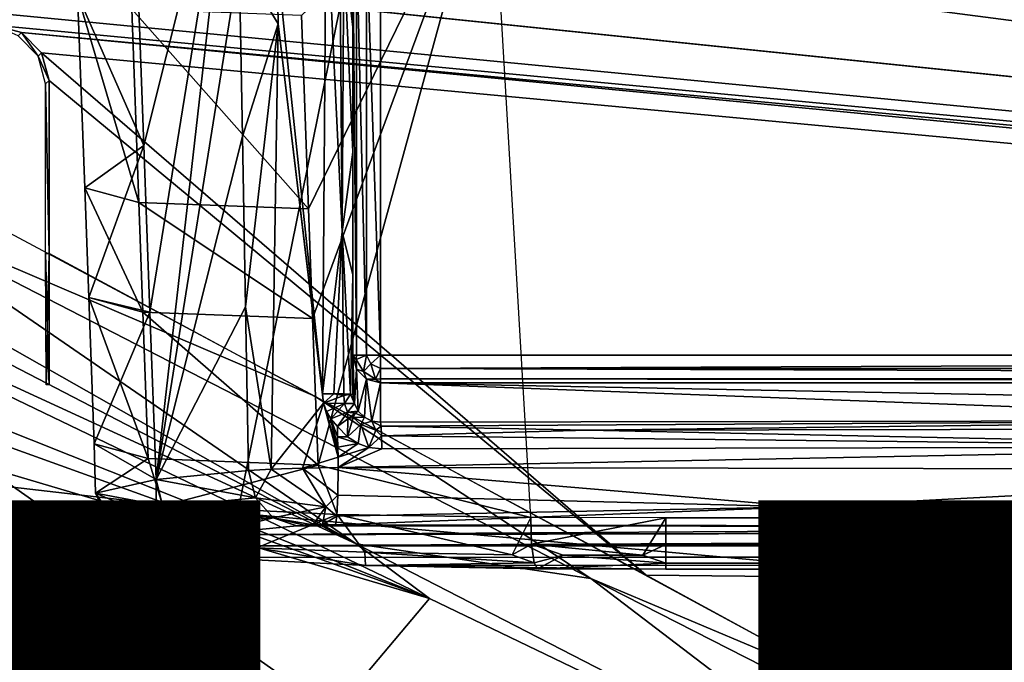
# Model space of a CAD drawing. Units: inches. Extents: x -12.8 to 13.9, y -13.8 to 13.8.
# Drawn here: x -3.7 to -3, y 3.4 to 3.8 of the extents above; entities that cross this region are included whole.
import ezdxf

# ---------------------------------------------------------------- set-up
doc = ezdxf.new("R2010")
doc.units = ezdxf.units.IN
doc.header["$MEASUREMENT"] = 0
for name, color, linetype in [('SEAT-BASE', 5, 'Continuous'), ('SEAT-FABRIC', 5, 'Continuous'), ('SEAT-FINISH', 7, 'Continuous'), ('SEAT-FRAME', 5, 'Continuous'), ('SEAT-PROD_NO', 7, 'Continuous')]:
    doc.layers.add(name, color=color, linetype=linetype)
doc.styles.get("Standard").update_dxf_attribs({"font": 'arial.ttf'})

msp = doc.modelspace()

# ---------------------------------------------------------------- linework, layer by layer
at = {"layer": 'SEAT-BASE'}
for points in [[(-1.25679, 1.61002, 6.43419), (-1.22535, 1.62718, 6.36145), (-10.56813, 8.29403, 3.71143), (-10.59988, 8.27696, 3.78943)], [(-1.22535, 1.62718, 6.36145), (-1.26263, 1.75889, 4.6526), (-10.00345, 7.91369, 3.30064), (-10.56813, 8.29403, 3.71143)], [(-1.30384, 1.55443, 6.46982), (-1.25679, 1.61002, 6.43419), (-10.59988, 8.27696, 3.78943), (-10.6689, 8.21662, 3.81877)], [(-1.30384, 1.55443, 6.46982), (-10.6689, 8.21662, 3.81877), (-10.89006, 7.91222, 3.81877), (-1.59255, 1.15705, 6.49726)], [(-11.11122, 7.60782, 3.81877), (-1.88126, 0.75968, 6.46982), (-1.59255, 1.15705, 6.49726), (-10.89006, 7.91222, 3.81877)], [(-10.00345, 7.91369, 3.30064), (-1.26263, 1.75889, 4.6526), (-1.25677, 1.74277, 4.60165), (-9.99759, 7.89757, 3.24969)], [(-1.27613, 1.69873, 4.55523), (-9.974, 7.82978, 3.20692), (-9.99759, 7.89757, 3.24969), (-1.25677, 1.74277, 4.60165)], [(-1.27613, 1.69873, 4.55523), (-1.29594, 1.66743, 4.54054), (-9.89638, 7.72185, 3.21511), (-9.974, 7.82978, 3.20692)], [(-10.39917, 7.02982, 3.21513), (-9.89638, 7.72185, 3.21511), (-1.29594, 1.66743, 4.54054), (-1.98629, 0.71725, 4.54054)], [(-1.9196, 0.69772, 6.43415), (-1.88126, 0.75968, 6.46982), (-11.11122, 7.60782, 3.81877), (-11.1474, 7.52336, 3.78943)], [(-11.16076, 7.4948, 3.71143), (-1.9262, 0.66255, 6.36145), (-1.9196, 0.69772, 6.43415), (-11.1474, 7.52336, 3.78943)], [(-11.16076, 7.4948, 3.71143), (-10.6176, 7.06838, 3.30064), (-2.06298, 0.65731, 4.6526), (-1.9262, 0.66255, 6.36145)], [(-10.60046, 7.06779, 3.24969), (-2.04584, 0.65672, 4.60165), (-2.06298, 0.65731, 4.6526), (-10.6176, 7.06838, 3.30064)], [(-2.04584, 0.65672, 4.60165), (-10.60046, 7.06779, 3.24969), (-10.52609, 7.06421, 3.20794), (-2.00993, 0.68874, 4.55523)], [(-10.52609, 7.06421, 3.20794), (-10.39917, 7.02982, 3.21513), (-1.98629, 0.71725, 4.54054), (-2.00993, 0.68874, 4.55523)]]:
    msp.add_3dface(points, dxfattribs=at)
at = {"layer": 'SEAT-FABRIC'}
for points in [[(-4.24955, 4.06396, 18.19717), (-4.34595, 3.57825, 18.15328), (-3.58941, 3.4909, 18.5142), (-3.49345, 3.96482, 18.55715)], [(-3.49345, 3.96482, 18.55715), (-3.58941, 3.4909, 18.5142), (-2.86741, 3.42561, 18.74025), (-2.77694, 3.89012, 18.78098)], [(-3.67618, 3.03211, 18.47385), (-3.58941, 3.4909, 18.5142), (-4.34595, 3.57825, 18.15328), (-4.43239, 3.10407, 18.11181)], [(-3.67618, 3.03211, 18.47385), (-2.94924, 2.97906, 18.70231), (-2.86741, 3.42561, 18.74025), (-3.58941, 3.4909, 18.5142)]]:
    msp.add_3dface(points, dxfattribs=at)
at = {"layer": 'SEAT-FRAME'}
for points in [[(-3.66062, 3.87638, 14.1586), (-3.59023, 4.01528, 14.0297), (-3.6561, 3.75283, 14.15029)], [(-3.59023, 4.01528, 14.0297), (-3.65173, 3.63394, 14.1423), (-3.6561, 3.75283, 14.15029)], [(-3.59023, 4.01528, 14.0297), (-3.64736, 3.5148, 14.13431), (-3.65173, 3.63394, 14.1423)], [(-3.64736, 3.5148, 14.13431), (-3.59023, 4.01528, 14.0297), (-3.58802, 3.88504, 14.02569)], [(-3.53865, 3.70756, 14.61407), (-3.40869, 3.97378, 14.68584), (-3.54369, 3.84535, 14.62332)], [(-3.53578, 3.62949, 14.60884), (-3.40869, 3.97378, 14.68584), (-3.53865, 3.70756, 14.61407)], [(-3.53192, 3.52512, 14.60179), (-3.40869, 3.97378, 14.68584), (-3.53578, 3.62949, 14.60884)], [(-3.53192, 3.52512, 14.60179), (-3.38039, 3.48776, 14.6547), (-3.40869, 3.97378, 14.68584)], [(-3.52873, 3.57594, 13.98002), (-3.56117, 3.88319, 13.9986), (-3.52621, 3.92866, 13.99124)], [(-3.52873, 3.57594, 13.98002), (-3.52621, 3.92866, 13.99124), (-3.51468, 3.69118, 13.98785)], [(-3.51468, 3.69118, 13.98785), (-3.52621, 3.92866, 13.99124), (-3.51661, 3.92854, 13.99407)], [(-3.51468, 3.69118, 13.98785), (-3.51661, 3.92854, 13.99407), (-3.51358, 3.89205, 13.99521)], [(-3.50968, 3.92835, 14.00124), (-3.50712, 3.83709, 14.00805), (-3.51358, 3.89205, 13.99521)], [(-3.50968, 3.92835, 14.00124), (-3.50712, 3.92803, 14.01092), (-3.50712, 3.83709, 14.00805)], [(-3.50712, 3.92803, 14.01092), (-3.50712, 3.90063, 14.53431), (-3.50712, 3.83709, 14.00805)], [(-4.17755, 3.91933, 15.38076), (8.16646, 3.91933, 15.38076), (0.71729, 3.41535, 15.38076)], [(-4.17755, 3.91933, 15.38076), (0.71729, 3.41535, 15.38076), (-3.81602, 3.8524, 15.38076)], [(-3.50712, 3.74799, 14.00521), (-3.50712, 3.83709, 14.00805), (-3.50712, 3.90063, 14.53431)], [(-3.50712, 3.74799, 14.00521), (-3.50712, 3.90063, 14.53431), (-3.50712, 3.60331, 14.53431)], [(-3.50712, 3.90063, 14.53431), (-3.50448, 3.60331, 14.54415), (-3.50712, 3.60331, 14.53431)], [(-3.50712, 3.90063, 14.53431), (-3.50448, 3.90063, 14.54415), (-3.50448, 3.60331, 14.54415)], [(-3.50448, 3.90063, 14.54415), (-3.49728, 3.60331, 14.55136), (-3.50448, 3.60331, 14.54415)], [(-3.50448, 3.90063, 14.54415), (-3.49728, 3.90063, 14.55136), (-3.49728, 3.60331, 14.55136)], [(-3.48743, 3.60331, 14.55399), (-3.49728, 3.60331, 14.55136), (-3.49728, 3.90063, 14.55136)], [(-3.48743, 3.60331, 14.55399), (-3.49728, 3.90063, 14.55136), (-3.48743, 3.90063, 14.55399)], [(-3.48743, 3.60331, 14.55399), (-3.48743, 3.90063, 14.55399), (-1.20397, 3.60331, 14.55399)], [(-3.48743, 3.90063, 14.55399), (-1.20397, 3.90063, 14.55399), (-1.20397, 3.60331, 14.55399)], [(-3.51468, 3.69118, 13.98785), (-3.51358, 3.89205, 13.99521), (-3.50712, 3.74799, 14.00521)], [(-3.50712, 3.74799, 14.00521), (-3.51358, 3.89205, 13.99521), (-3.50712, 3.83709, 14.00805)], [(-4.11271, 3.8837, 15.38076), (-3.53417, 3.57417, 15.38076), (-3.85952, 3.71291, 15.38391)], [(-3.58802, 3.88504, 14.02569), (-3.58586, 3.75925, 14.02171), (-3.64736, 3.5148, 14.13431)], [(-3.58802, 3.88504, 14.02569), (-3.56043, 3.83953, 13.99722), (-3.58586, 3.75925, 14.02171)], [(-3.58802, 3.88504, 14.02569), (-3.56117, 3.88319, 13.9986), (-3.56043, 3.83953, 13.99722)], [(-3.56117, 3.88319, 13.9986), (-3.52873, 3.57594, 13.98002), (-3.56043, 3.83953, 13.99722)], [(-3.70326, 3.86039, 14.3121), (-3.66062, 3.87638, 14.1586), (-3.6561, 3.75283, 14.15029)], [(-3.6646, 3.84996, 14.48864), (-3.70326, 3.86039, 14.3121), (-3.65956, 3.7122, 14.47943)], [(-3.65956, 3.7122, 14.47943), (-3.70326, 3.86039, 14.3121), (-3.69822, 3.72264, 14.30285)], [(-3.70326, 3.86039, 14.3121), (-3.6561, 3.75283, 14.15029), (-3.69822, 3.72264, 14.30285)], [(-3.81602, 3.8524, 15.38076), (0.71729, 3.41535, 15.38076), (-3.76302, 3.83858, 15.38076)], [(-3.54369, 3.84535, 14.62332), (-3.6646, 3.84996, 14.48864), (-3.53865, 3.70756, 14.61407)], [(-3.53865, 3.70756, 14.61407), (-3.6646, 3.84996, 14.48864), (-3.65956, 3.7122, 14.47943)], [(-3.76302, 3.83858, 15.38076), (0.71729, 3.41535, 15.38076), (-3.74334, 3.83331, 15.38076)], [(-3.74574, 3.83091, 15.51856), (-3.76302, 3.83858, 15.38076), (-3.74334, 3.83331, 15.38076)], [(-3.56043, 3.83953, 13.99722), (-3.58369, 3.63795, 14.01773), (-3.58586, 3.75925, 14.02171)], [(-3.56043, 3.83953, 13.99722), (-3.56527, 3.52213, 13.99395), (-3.58369, 3.63795, 14.01773)], [(-3.56527, 3.52213, 13.99395), (-3.56043, 3.83953, 13.99722), (-3.52795, 3.56909, 13.9797)], [(-3.52795, 3.56909, 13.9797), (-3.56043, 3.83953, 13.99722), (-3.52873, 3.57594, 13.98002)], [(-3.74334, 3.83331, 15.38076), (-3.73133, 3.8165, 15.51856), (-3.74574, 3.83091, 15.51856)], [(-3.74334, 3.83331, 15.38076), (0.71729, 3.41535, 15.38076), (0.68284, 3.40614, 15.38076)], [(-3.74334, 3.83331, 15.38076), (0.68284, 3.40614, 15.38076), (-3.72893, 3.8189, 15.38076)], [(-3.73133, 3.8165, 15.51856), (-3.74334, 3.83331, 15.38076), (-3.72893, 3.8189, 15.38076)], [(-4.15425, 3.80575, 15.40785), (-4.14137, 3.83, 15.39301), (-3.50472, 3.46886, 15.40187)], [(-3.50472, 3.46886, 15.40187), (-4.14137, 3.83, 15.39301), (-3.85952, 3.71291, 15.38391)], [(-3.72893, 3.8189, 15.38076), (-3.72365, 3.79921, 15.38076), (-3.73133, 3.8165, 15.51856)], [(-3.72893, 3.8189, 15.38076), (0.68284, 3.40614, 15.38076), (-3.29802, 3.44673, 15.38076)], [(-3.72365, 3.79921, 15.38076), (-3.72893, 3.8189, 15.38076), (-3.29802, 3.44673, 15.38076)], [(-3.72365, 3.79921, 15.38076), (-3.72606, 3.79681, 15.51856), (-3.73133, 3.8165, 15.51856)], [(-4.15637, 3.76878, 15.42687), (-4.15425, 3.80575, 15.40785), (-3.50472, 3.46886, 15.40187)], [(-3.72606, 3.79681, 15.51856), (-3.72365, 3.79921, 15.38076), (-3.72365, 3.67587, 15.38076)], [(-3.72606, 3.79681, 15.51856), (-3.72365, 3.67587, 15.38076), (-3.72606, 3.67587, 15.51856)], [(-3.72365, 3.67587, 15.38076), (-3.72365, 3.79921, 15.38076), (-3.29802, 3.44673, 15.38076)], [(-3.45259, 3.43008, 15.40671), (-4.15637, 3.76878, 15.42687), (-3.50472, 3.46886, 15.40187)], [(-4.15637, 3.76878, 15.42687), (-3.45259, 3.43008, 15.40671), (-3.96448, 3.63386, 15.43718)], [(-3.58586, 3.75925, 14.02171), (-3.58369, 3.63795, 14.01773), (-3.64736, 3.5148, 14.13431)], [(-3.69822, 3.72264, 14.30285), (-3.6561, 3.75283, 14.15029), (-3.69535, 3.64453, 14.29762)], [(-3.69535, 3.64453, 14.29762), (-3.6561, 3.75283, 14.15029), (-3.65173, 3.63394, 14.1423)], [(-3.50712, 3.74799, 14.00521), (-3.50712, 3.66071, 14.00238), (-3.51468, 3.69118, 13.98785)], [(-3.50712, 3.66071, 14.00238), (-3.50712, 3.74799, 14.00521), (-3.50712, 3.60331, 14.53431)], [(-3.65669, 3.63409, 14.47415), (-3.69822, 3.72264, 14.30285), (-3.69535, 3.64453, 14.29762)], [(-3.65956, 3.7122, 14.47943), (-3.69822, 3.72264, 14.30285), (-3.65669, 3.63409, 14.47415)], [(-3.85952, 3.71291, 15.38391), (-3.33763, 3.44433, 15.38214), (-3.50472, 3.46886, 15.40187)], [(-3.33763, 3.44433, 15.38214), (-3.85952, 3.71291, 15.38391), (-3.53417, 3.57417, 15.38076)], [(-3.53865, 3.70756, 14.61407), (-3.65956, 3.7122, 14.47943), (-3.53578, 3.62949, 14.60884)], [(-3.53578, 3.62949, 14.60884), (-3.65956, 3.7122, 14.47943), (-3.65669, 3.63409, 14.47415)], [(-3.52062, 3.57591, 13.98092), (-3.52873, 3.57594, 13.98002), (-3.51468, 3.69118, 13.98785)], [(-3.51358, 3.57579, 13.98502), (-3.52062, 3.57591, 13.98092), (-3.51468, 3.69118, 13.98785)], [(-3.51468, 3.69118, 13.98785), (-3.50881, 3.57555, 13.99163), (-3.51358, 3.57579, 13.98502)], [(-3.50881, 3.57555, 13.99163), (-3.51468, 3.69118, 13.98785), (-3.50712, 3.66071, 14.00238)], [(-3.72606, 3.67587, 15.51856), (-3.72365, 3.67587, 15.38076), (-3.72472, 3.62291, 15.44966)], [(-3.72606, 3.67587, 15.51856), (-3.72472, 3.62291, 15.44966), (-3.72566, 3.58217, 15.51856)], [(-3.72472, 3.62291, 15.44966), (-3.72365, 3.67587, 15.38076), (-3.72365, 3.58217, 15.40415)], [(-3.50712, 3.66071, 14.00238), (-3.50712, 3.57531, 13.99958), (-3.50881, 3.57555, 13.99163)], [(-3.50712, 3.66071, 14.00238), (-3.50712, 3.60331, 14.53431), (-3.50712, 3.57531, 13.99958)], [(-3.65669, 3.63409, 14.47415), (-3.69535, 3.64453, 14.29762), (-3.65287, 3.52972, 14.46714)], [(-3.65287, 3.52972, 14.46714), (-3.69535, 3.64453, 14.29762), (-3.69153, 3.5402, 14.29061)], [(-3.69535, 3.64453, 14.29762), (-3.65173, 3.63394, 14.1423), (-3.69153, 3.5402, 14.29061)], [(-3.64736, 3.5148, 14.13431), (-3.58369, 3.63795, 14.01773), (-3.58149, 3.5211, 14.01376)], [(-3.58369, 3.63795, 14.01773), (-3.56527, 3.52213, 13.99395), (-3.58149, 3.5211, 14.01376)], [(-3.96448, 3.63386, 15.43718), (-3.45259, 3.43008, 15.40671), (-3.93192, 3.6028, 15.441)], [(-3.69153, 3.5402, 14.29061), (-3.65173, 3.63394, 14.1423), (-3.64736, 3.5148, 14.13431)], [(-3.53192, 3.52512, 14.60179), (-3.65669, 3.63409, 14.47415), (-3.65287, 3.52972, 14.46714)], [(-3.53578, 3.62949, 14.60884), (-3.65669, 3.63409, 14.47415), (-3.53192, 3.52512, 14.60179)], [(-3.72566, 3.58217, 15.51856), (-3.72472, 3.62291, 15.44966), (-3.72468, 3.61161, 15.44966)], [(-3.72472, 3.62291, 15.44966), (-3.72365, 3.58217, 15.40415), (-3.72468, 3.61161, 15.44966)], [(-3.72566, 3.58217, 15.51856), (-3.72468, 3.61161, 15.44966), (-3.72365, 3.58217, 15.40415)], [(-3.91169, 3.56602, 15.44801), (-3.93192, 3.6028, 15.441), (-3.45259, 3.43008, 15.40671)], [(-3.50606, 3.5689, 13.99868), (-3.50712, 3.57531, 13.99958), (-3.50712, 3.60331, 14.53431)], [(-3.50606, 3.5689, 13.99868), (-3.50712, 3.60331, 14.53431), (-3.50448, 3.5935, 14.53482)], [(-3.50448, 3.5935, 14.53482), (-3.50712, 3.60331, 14.53431), (-3.50484, 3.60031, 14.54297)], [(-3.50712, 3.60331, 14.53431), (-3.50448, 3.60331, 14.54415), (-3.50484, 3.60031, 14.54297)], [(-3.50448, 3.60331, 14.54415), (-3.49728, 3.60331, 14.55136), (-3.50484, 3.60031, 14.54297)], [(-3.49948, 3.59181, 14.54474), (-3.50484, 3.60031, 14.54297), (-3.49728, 3.60331, 14.55136)], [(-3.50448, 3.5935, 14.53482), (-3.50484, 3.60031, 14.54297), (-3.49948, 3.59181, 14.54474)], [(-3.4944, 3.59728, 14.55167), (-3.49948, 3.59181, 14.54474), (-3.49728, 3.60331, 14.55136)], [(-3.48743, 3.60331, 14.55399), (-3.4944, 3.59728, 14.55167), (-3.49728, 3.60331, 14.55136)], [(-3.4944, 3.59728, 14.55167), (-3.48743, 3.60331, 14.55399), (-3.48743, 3.59378, 14.55151)], [(-3.48743, 3.59378, 14.55151), (-1.20397, 3.60331, 14.55399), (-1.20397, 3.59378, 14.55151)], [(-3.48743, 3.59378, 14.55151), (-3.48743, 3.60331, 14.55399), (-1.20397, 3.60331, 14.55399)], [(-3.5033, 3.56354, 13.99801), (-3.50606, 3.5689, 13.99868), (-3.50448, 3.5935, 14.53482)], [(-3.5033, 3.56354, 13.99801), (-3.50448, 3.5935, 14.53482), (-3.49728, 3.5863, 14.53517)], [(-3.49728, 3.5863, 14.53517), (-3.50448, 3.5935, 14.53482), (-3.49948, 3.59181, 14.54474)], [(-3.49948, 3.59181, 14.54474), (-3.4944, 3.59728, 14.55167), (-3.4909, 3.58638, 14.54372)], [(-3.4909, 3.58638, 14.54372), (-3.4944, 3.59728, 14.55167), (-3.48743, 3.59378, 14.55151)], [(-3.4909, 3.58638, 14.54372), (-3.48743, 3.59378, 14.55151), (-3.48743, 3.58661, 14.54474)], [(-3.48743, 3.58661, 14.54474), (-3.48743, 3.59378, 14.55151), (-1.20397, 3.58661, 14.54474)], [(-3.48743, 3.59378, 14.55151), (-1.20397, 3.59378, 14.55151), (-1.20397, 3.58661, 14.54474)], [(-3.49728, 3.5863, 14.53517), (-3.49893, 3.55921, 13.99789), (-3.5033, 3.56354, 13.99801)], [(-3.49948, 3.59181, 14.54474), (-3.4909, 3.58638, 14.54372), (-3.49728, 3.5863, 14.53517)], [(-3.49728, 3.5863, 14.53517), (-3.4935, 3.55646, 13.99809), (-3.49893, 3.55921, 13.99789)], [(-3.4909, 3.58638, 14.54372), (-3.48743, 3.58366, 14.53533), (-3.49728, 3.5863, 14.53517)], [(-3.49728, 3.5863, 14.53517), (-3.48743, 3.58366, 14.53533), (-3.4935, 3.55646, 13.99809)], [(-3.48743, 3.58661, 14.54474), (-3.48743, 3.58366, 14.53533), (-3.4909, 3.58638, 14.54372)], [(-1.20397, 3.58366, 14.53533), (-3.48743, 3.58366, 14.53533), (-3.48743, 3.58661, 14.54474)], [(-1.20397, 3.58661, 14.54474), (-1.20397, 3.58366, 14.53533), (-3.48743, 3.58661, 14.54474)], [(-3.48743, 3.58366, 14.53533), (-3.48743, 3.55555, 13.99856), (-3.4935, 3.55646, 13.99809)], [(-2.11909, 3.5574, 14.03415), (-2.77389, 3.55689, 14.02447), (-3.48743, 3.58366, 14.53533)], [(-1.20397, 3.58366, 14.53533), (-2.11909, 3.5574, 14.03415), (-3.48743, 3.58366, 14.53533)], [(-2.77389, 3.55689, 14.02447), (-3.48743, 3.55555, 13.99856), (-3.48743, 3.58366, 14.53533)], [(-3.53417, 3.57417, 15.38076), (-3.14145, 3.36161, 15.38076), (-3.33763, 3.44433, 15.38214)], [(-3.52062, 3.57591, 13.98092), (-3.52795, 3.56909, 13.9797), (-3.52873, 3.57594, 13.98002)], [(-3.51362, 3.57472, 13.98494), (-3.52795, 3.56909, 13.9797), (-3.52062, 3.57591, 13.98092)], [(-3.51306, 3.56906, 13.98439), (-3.52795, 3.56909, 13.9797), (-3.51362, 3.57472, 13.98494)], [(-3.51362, 3.57472, 13.98494), (-3.52062, 3.57591, 13.98092), (-3.51358, 3.57579, 13.98502)], [(-3.51358, 3.57579, 13.98502), (-3.50881, 3.57555, 13.99163), (-3.51362, 3.57472, 13.98494)], [(-3.51362, 3.57472, 13.98494), (-3.50881, 3.57555, 13.99163), (-3.51306, 3.56906, 13.98439)], [(-3.51306, 3.56906, 13.98439), (-3.50881, 3.57555, 13.99163), (-3.50606, 3.5689, 13.99868)], [(-3.50881, 3.57555, 13.99163), (-3.50712, 3.57531, 13.99958), (-3.50606, 3.5689, 13.99868)], [(-3.91169, 3.56602, 15.44801), (-3.45259, 3.43008, 15.40671), (-3.56354, 3.29807, 15.45494)], [(-3.90326, 3.51929, 15.45809), (-3.91169, 3.56602, 15.44801), (-3.56354, 3.29807, 15.45494)], [(-3.54291, 3.52291, 13.98143), (-3.56527, 3.52213, 13.99395), (-3.52795, 3.56909, 13.9797)], [(-3.51767, 3.53063, 13.97821), (-3.54291, 3.52291, 13.98143), (-3.52795, 3.56909, 13.9797)], [(-3.51767, 3.53063, 13.97821), (-3.52795, 3.56909, 13.9797), (-3.5259, 3.56323, 13.97939)], [(-3.51306, 3.56906, 13.98439), (-3.5259, 3.56323, 13.97939), (-3.52795, 3.56909, 13.9797)], [(-3.52279, 3.55795, 13.97907), (-3.5259, 3.56323, 13.97939), (-3.51306, 3.56906, 13.98439)], [(-3.51082, 3.56272, 13.9838), (-3.52279, 3.55795, 13.97907), (-3.51306, 3.56906, 13.98439)], [(-3.51306, 3.56906, 13.98439), (-3.50606, 3.5689, 13.99868), (-3.51082, 3.56272, 13.9838)], [(-3.51082, 3.56272, 13.9838), (-3.50606, 3.5689, 13.99868), (-3.5033, 3.56354, 13.99801)], [(-3.51767, 3.53063, 13.97821), (-3.5259, 3.56323, 13.97939), (-3.52279, 3.55795, 13.97907)], [(-3.51818, 3.5526, 13.97895), (-3.52279, 3.55795, 13.97907), (-3.51082, 3.56272, 13.9838)], [(-3.51767, 3.53063, 13.97821), (-3.52279, 3.55795, 13.97907), (-3.51783, 3.53795, 13.97844)], [(-3.51783, 3.53795, 13.97844), (-3.52279, 3.55795, 13.97907), (-3.51802, 3.54528, 13.97872)], [(-3.51802, 3.54528, 13.97872), (-3.52279, 3.55795, 13.97907), (-3.51818, 3.5526, 13.97895)], [(-3.51818, 3.5526, 13.97895), (-3.51082, 3.56272, 13.9838), (-3.51078, 3.55799, 13.98187)], [(-3.51102, 3.54516, 13.97903), (-3.51818, 3.5526, 13.97895), (-3.51078, 3.55799, 13.98187)], [(-3.51102, 3.54516, 13.97903), (-3.50692, 3.55909, 13.98486), (-3.50153, 3.55406, 13.98486)], [(-3.51102, 3.54516, 13.97903), (-3.51078, 3.55799, 13.98187), (-3.50692, 3.55909, 13.98486)], [(-3.5033, 3.56354, 13.99801), (-3.50539, 3.56197, 13.98876), (-3.51082, 3.56272, 13.9838)], [(-3.50539, 3.56197, 13.98876), (-3.51078, 3.55799, 13.98187), (-3.51082, 3.56272, 13.9838)], [(-3.50539, 3.56197, 13.98876), (-3.50692, 3.55909, 13.98486), (-3.51078, 3.55799, 13.98187)], [(-3.50692, 3.55909, 13.98486), (-3.50539, 3.56197, 13.98876), (-3.49893, 3.55921, 13.99789)], [(-3.49893, 3.55921, 13.99789), (-3.50153, 3.55406, 13.98486), (-3.50692, 3.55909, 13.98486)], [(-3.5033, 3.56354, 13.99801), (-3.49893, 3.55921, 13.99789), (-3.50539, 3.56197, 13.98876)], [(-3.49893, 3.55921, 13.99789), (-3.4935, 3.55646, 13.99809), (-3.50153, 3.55406, 13.98486)], [(-3.51102, 3.54516, 13.97903), (-3.51802, 3.54528, 13.97872), (-3.51818, 3.5526, 13.97895)], [(-3.51102, 3.54516, 13.97903), (-3.50153, 3.55406, 13.98486), (-3.50342, 3.54039, 13.97927)], [(-3.50342, 3.54039, 13.97927), (-3.50153, 3.55406, 13.98486), (-3.49562, 3.53764, 13.97954)], [(-3.4935, 3.55646, 13.99809), (-3.49082, 3.54992, 13.98529), (-3.50153, 3.55406, 13.98486)], [(-3.49562, 3.53764, 13.97954), (-3.50153, 3.55406, 13.98486), (-3.49082, 3.54992, 13.98529)], [(-3.4935, 3.55646, 13.99809), (-3.48696, 3.55272, 13.98939), (-3.49082, 3.54992, 13.98529)], [(-3.48743, 3.55555, 13.99856), (-3.48696, 3.55272, 13.98939), (-3.4935, 3.55646, 13.99809)], [(-3.48665, 3.54583, 13.98262), (-3.49082, 3.54992, 13.98529), (-3.48696, 3.55272, 13.98939)], [(-2.77389, 3.55689, 14.02447), (-3.48696, 3.55272, 13.98939), (-3.48743, 3.55555, 13.99856)], [(-3.48696, 3.55272, 13.98939), (-2.77389, 3.55689, 14.02447), (-3.33995, 3.55004, 13.99238)], [(-3.48665, 3.54583, 13.98262), (-3.48696, 3.55272, 13.98939), (-3.33995, 3.55004, 13.99238)], [(-3.33995, 3.55004, 13.99238), (-2.77389, 3.55689, 14.02447), (-2.82279, 3.55102, 14.01025)], [(-2.77342, 3.53803, 14.0058), (-3.33995, 3.55004, 13.99238), (-2.82279, 3.55102, 14.01025)], [(-3.50342, 3.54039, 13.97927), (-3.51783, 3.53795, 13.97844), (-3.51802, 3.54528, 13.97872)], [(-3.50342, 3.54039, 13.97927), (-3.51802, 3.54528, 13.97872), (-3.51102, 3.54516, 13.97903)], [(-3.49562, 3.53764, 13.97954), (-3.49082, 3.54992, 13.98529), (-3.48665, 3.54583, 13.98262)], [(-3.49562, 3.53764, 13.97954), (-3.48665, 3.54583, 13.98262), (-3.48649, 3.53657, 13.97994)], [(-2.77342, 3.53803, 14.0058), (-3.48665, 3.54583, 13.98262), (-3.33995, 3.55004, 13.99238)], [(-3.48649, 3.53657, 13.97994), (-3.48665, 3.54583, 13.98262), (-2.77342, 3.53803, 14.0058)], [(-3.65287, 3.52972, 14.46714), (-3.69153, 3.5402, 14.29061), (-3.69054, 3.50516, 14.30903)], [(-3.69153, 3.5402, 14.29061), (-3.64736, 3.5148, 14.13431), (-3.69054, 3.50516, 14.30903)], [(-3.50342, 3.54039, 13.97927), (-3.51767, 3.53063, 13.97821), (-3.51783, 3.53795, 13.97844)], [(-3.49562, 3.53764, 13.97954), (-3.51767, 3.53063, 13.97821), (-3.50342, 3.54039, 13.97927)], [(-3.49562, 3.53764, 13.97954), (-3.51751, 3.52331, 13.97793), (-3.51767, 3.53063, 13.97821)], [(-2.68354, 3.52197, 14.00722), (-3.51751, 3.52331, 13.97793), (-2.77342, 3.53803, 14.0058)], [(-2.77342, 3.53803, 14.0058), (-3.51751, 3.52331, 13.97793), (-3.48649, 3.53657, 13.97994)], [(-3.48649, 3.53657, 13.97994), (-3.51751, 3.52331, 13.97793), (-3.49562, 3.53764, 13.97954)], [(-3.65287, 3.52972, 14.46714), (-3.69054, 3.50516, 14.30903), (-3.64247, 3.49602, 14.48167)], [(-3.53192, 3.52512, 14.60179), (-3.65287, 3.52972, 14.46714), (-3.64247, 3.49602, 14.48167)], [(-3.51751, 3.52331, 13.97793), (-3.54291, 3.52291, 13.98143), (-3.51767, 3.53063, 13.97821)], [(-3.53192, 3.52512, 14.60179), (-3.64247, 3.49602, 14.48167), (-3.51834, 3.48976, 14.60714)], [(-3.56527, 3.52213, 13.99395), (-3.54291, 3.52291, 13.98143), (-3.52633, 3.49535, 13.9884)], [(-3.54291, 3.52291, 13.98143), (-3.51751, 3.52331, 13.97793), (-3.51779, 3.50366, 13.98238)], [(-3.52633, 3.49535, 13.9884), (-3.54291, 3.52291, 13.98143), (-3.51779, 3.50366, 13.98238)], [(-3.51834, 3.48976, 14.60714), (-3.38039, 3.48776, 14.6547), (-3.53192, 3.52512, 14.60179)], [(-3.51779, 3.50366, 13.98238), (-3.51751, 3.52331, 13.97793), (-3.18586, 3.49524, 14.00218)], [(-3.51751, 3.52331, 13.97793), (-2.68354, 3.52197, 14.00722), (-3.18586, 3.49524, 14.00218)], [(-3.90275, 3.38248, 15.48226), (-3.90326, 3.51929, 15.45809), (-3.56354, 3.29807, 15.45494)], [(-3.64736, 3.5148, 14.13431), (-3.58149, 3.5211, 14.01376), (-3.57661, 3.50173, 14.01541)], [(-3.58149, 3.5211, 14.01376), (-3.56527, 3.52213, 13.99395), (-3.57661, 3.50173, 14.01541)], [(-3.57661, 3.50173, 14.01541), (-3.56527, 3.52213, 13.99395), (-3.52633, 3.49535, 13.9884)], [(-1.67865, 3.49406, 14.02517), (-3.18586, 3.49524, 14.00218), (-2.68354, 3.52197, 14.00722)], [(-3.69054, 3.50516, 14.30903), (-3.64736, 3.5148, 14.13431), (-3.64696, 3.48642, 14.15821)], [(-3.64736, 3.5148, 14.13431), (-3.64243, 3.49539, 14.13596), (-3.64696, 3.48642, 14.15821)], [(-3.64736, 3.5148, 14.13431), (-3.57661, 3.50173, 14.01541), (-3.64243, 3.49539, 14.13596)], [(-3.64247, 3.49602, 14.48167), (-3.69054, 3.50516, 14.30903), (-3.66921, 3.47465, 14.38293)], [(-3.69054, 3.50516, 14.30903), (-3.67858, 3.47961, 14.28805), (-3.66921, 3.47465, 14.38293)], [(-3.64696, 3.48642, 14.15821), (-3.67858, 3.47961, 14.28805), (-3.69054, 3.50516, 14.30903)], [(-3.64243, 3.49539, 14.13596), (-3.57661, 3.50173, 14.01541), (-3.56397, 3.4874, 14.02155)], [(-3.52633, 3.49535, 13.9884), (-3.56397, 3.4874, 14.02155), (-3.57661, 3.50173, 14.01541)], [(-3.5185, 3.48878, 13.996), (-3.52633, 3.49535, 13.9884), (-3.51779, 3.50366, 13.98238)], [(-3.5185, 3.48878, 13.996), (-3.51779, 3.50366, 13.98238), (-3.18586, 3.49524, 14.00218)], [(-3.66921, 3.47465, 14.38293), (-3.63397, 3.47, 14.47155), (-3.64247, 3.49602, 14.48167)], [(-3.64696, 3.48642, 14.15821), (-3.64243, 3.49539, 14.13596), (-3.62984, 3.48106, 14.1421)], [(-3.57562, 3.46606, 14.54699), (-3.64247, 3.49602, 14.48167), (-3.63397, 3.47, 14.47155)], [(-3.51834, 3.48976, 14.60714), (-3.64247, 3.49602, 14.48167), (-3.57562, 3.46606, 14.54699)], [(-3.62984, 3.48106, 14.1421), (-3.64243, 3.49539, 14.13596), (-3.56397, 3.4874, 14.02155)], [(-3.52633, 3.49535, 13.9884), (-3.53558, 3.4824, 14.01899), (-3.56397, 3.4874, 14.02155)], [(-3.52633, 3.49535, 13.9884), (-3.52865, 3.48256, 14.01616), (-3.53558, 3.4824, 14.01899)], [(-3.52633, 3.49535, 13.9884), (-3.5185, 3.48878, 13.996), (-3.52865, 3.48256, 14.01616)], [(-2.68436, 3.48106, 14.04447), (-3.51948, 3.4826, 14.01517), (-3.18586, 3.49524, 14.00218)], [(-3.18586, 3.49524, 14.00218), (-3.51948, 3.4826, 14.01517), (-3.5185, 3.48878, 13.996)], [(-3.18586, 3.49524, 14.00218), (-1.67865, 3.49406, 14.02517), (-2.68436, 3.48106, 14.04447)], [(-3.61279, 3.47547, 14.15112), (-3.62984, 3.48106, 14.1421), (-3.56397, 3.4874, 14.02155)], [(-3.61279, 3.47547, 14.15112), (-3.56397, 3.4874, 14.02155), (-3.54696, 3.48181, 14.03057)], [(-3.57562, 3.46606, 14.54699), (-3.49869, 3.46307, 14.6034), (-3.51834, 3.48976, 14.60714)], [(-3.54696, 3.48181, 14.03057), (-3.56397, 3.4874, 14.02155), (-3.54149, 3.48217, 14.0234)], [(-3.53558, 3.4824, 14.01899), (-3.54149, 3.48217, 14.0234), (-3.56397, 3.4874, 14.02155)], [(-3.5185, 3.48878, 13.996), (-3.51948, 3.4826, 14.01517), (-3.52865, 3.48256, 14.01616)], [(-3.51834, 3.48976, 14.60714), (-3.39365, 3.46118, 14.63947), (-3.38039, 3.48776, 14.6547)], [(-3.51834, 3.48976, 14.60714), (-3.49869, 3.46307, 14.6034), (-3.39365, 3.46118, 14.63947)], [(-3.39365, 3.46118, 14.63947), (-3.37972, 3.4687, 14.64821), (-3.38039, 3.48776, 14.6547)], [(-3.38039, 3.48776, 14.6547), (-3.37972, 3.4687, 14.64821), (-3.28417, 3.48752, 14.66037)], [(-3.37972, 3.4687, 14.64821), (-3.30043, 3.46079, 14.64706), (-3.28417, 3.48752, 14.66037)], [(-3.28417, 3.48752, 14.66037), (-3.30043, 3.46079, 14.64706), (-3.28417, 3.46843, 14.65388)], [(-3.28417, 3.48752, 14.66037), (-3.28417, 3.46843, 14.65388), (10.27257, 3.47327, 14.65663)], [(-3.28417, 3.48752, 14.66037), (10.27257, 3.47327, 14.65663), (10.2628, 3.48752, 14.66037)], [(-3.65121, 3.46732, 14.30647), (-3.67858, 3.47961, 14.28805), (-3.64696, 3.48642, 14.15821)], [(-3.65121, 3.46732, 14.30647), (-3.64696, 3.48642, 14.15821), (-3.61279, 3.47547, 14.15112)], [(1.8141, 3.48142, 14.03777), (-3.65121, 3.46732, 14.30647), (1.43387, 3.48146, 14.03695)], [(1.43387, 3.48146, 14.03695), (-3.65121, 3.46732, 14.30647), (0.88272, 3.48146, 14.0373)], [(0.88272, 3.48146, 14.0373), (-3.65121, 3.46732, 14.30647), (0.3604, 3.48134, 14.03919)], [(2.09926, 3.48138, 14.03876), (-3.65121, 3.46732, 14.30647), (1.8141, 3.48142, 14.03777)], [(2.47312, 3.4813, 14.04021), (-3.65121, 3.46732, 14.30647), (2.09926, 3.48138, 14.03876)], [(0.3604, 3.48134, 14.03919), (-3.65121, 3.46732, 14.30647), (-0.21239, 3.48118, 14.04246)], [(2.85757, 3.48122, 14.04175), (-3.65121, 3.46732, 14.30647), (2.47312, 3.4813, 14.04021)], [(3.15264, 3.48114, 14.04297), (-3.65121, 3.46732, 14.30647), (2.85757, 3.48122, 14.04175)], [(-0.21239, 3.48118, 14.04246), (-3.65121, 3.46732, 14.30647), (-0.80531, 3.48094, 14.04691)], [(8.78804, 3.47024, 14.25112), (-3.65121, 3.46732, 14.30647), (3.15264, 3.48114, 14.04297)], [(-0.80531, 3.48094, 14.04691), (-3.65121, 3.46732, 14.30647), (-3.61279, 3.47547, 14.15112)], [(-3.61279, 3.47547, 14.15112), (-3.64696, 3.48642, 14.15821), (-3.62984, 3.48106, 14.1421)], [(-2.68436, 3.48106, 14.04447), (-3.61279, 3.47547, 14.15112), (-3.54696, 3.48181, 14.03057)], [(-1.57232, 3.48063, 14.05246), (-3.61279, 3.47547, 14.15112), (-2.68436, 3.48106, 14.04447)], [(-0.80531, 3.48094, 14.04691), (-3.61279, 3.47547, 14.15112), (-1.13594, 3.48079, 14.0497)], [(-1.13594, 3.48079, 14.0497), (-3.61279, 3.47547, 14.15112), (-1.57232, 3.48063, 14.05246)], [(-2.68436, 3.48106, 14.04447), (-3.54696, 3.48181, 14.03057), (-3.54149, 3.48217, 14.0234)], [(-2.68436, 3.48106, 14.04447), (-3.54149, 3.48217, 14.0234), (-3.53558, 3.4824, 14.01899)], [(-2.68436, 3.48106, 14.04447), (-3.53558, 3.4824, 14.01899), (-3.51948, 3.4826, 14.01517)], [(-3.51948, 3.4826, 14.01517), (-3.53558, 3.4824, 14.01899), (-3.52865, 3.48256, 14.01616)], [(-3.66921, 3.47465, 14.38293), (-3.67858, 3.47961, 14.28805), (-3.65121, 3.46732, 14.30647)], [(-3.6085, 3.45929, 14.45994), (-3.63397, 3.47, 14.47155), (-3.66921, 3.47465, 14.38293)], [(-3.6085, 3.45929, 14.45994), (-3.66921, 3.47465, 14.38293), (-3.65121, 3.46732, 14.30647)], [(-3.28417, 3.46843, 14.65388), (10.28123, 3.46122, 14.64769), (10.27257, 3.47327, 14.65663)], [(8.78804, 3.47024, 14.25112), (-3.6085, 3.45929, 14.45994), (-3.65121, 3.46732, 14.30647)], [(-3.57562, 3.46606, 14.54699), (-3.63397, 3.47, 14.47155), (-3.6085, 3.45929, 14.45994)], [(9.13615, 3.46768, 14.29954), (-3.6085, 3.45929, 14.45994), (8.78804, 3.47024, 14.25112)], [(9.58926, 3.46398, 14.37069), (-3.6085, 3.45929, 14.45994), (9.13615, 3.46768, 14.29954)], [(-3.50472, 3.46886, 15.40187), (-3.09023, 3.25563, 15.39639), (-3.45259, 3.43008, 15.40671)], [(-3.50472, 3.46886, 15.40187), (-3.33763, 3.44433, 15.38214), (-3.09023, 3.25563, 15.39639)], [(-3.37791, 3.45535, 14.63325), (-3.37972, 3.4687, 14.64821), (-3.39365, 3.46118, 14.63947)], [(-3.30043, 3.46079, 14.64706), (-3.37972, 3.4687, 14.64821), (-3.35728, 3.46094, 14.64395)], [(-3.35728, 3.46094, 14.64395), (-3.37972, 3.4687, 14.64821), (-3.37791, 3.45535, 14.63325)], [(-3.28417, 3.45508, 14.6388), (-3.28417, 3.46843, 14.65388), (-3.30043, 3.46079, 14.64706)], [(10.28123, 3.46122, 14.64769), (-3.28417, 3.46843, 14.65388), (-3.28417, 3.45508, 14.6388)], [(-3.49814, 3.45346, 14.57143), (-3.57562, 3.46606, 14.54699), (-3.6085, 3.45929, 14.45994)], [(9.9039, 3.4611, 14.42541), (-3.6085, 3.45929, 14.45994), (9.58926, 3.46398, 14.37069)], [(9.9039, 3.4611, 14.42541), (-3.49814, 3.45346, 14.57143), (-3.6085, 3.45929, 14.45994)], [(-3.49814, 3.45346, 14.57143), (-3.49869, 3.46307, 14.6034), (-3.57562, 3.46606, 14.54699)], [(-3.37791, 3.45535, 14.63325), (-3.49869, 3.46307, 14.6034), (-3.49814, 3.45346, 14.57143)], [(-3.37791, 3.45535, 14.63325), (-3.39365, 3.46118, 14.63947), (-3.49869, 3.46307, 14.6034)], [(-3.49814, 3.45346, 14.57143), (9.9039, 3.4611, 14.42541), (-3.28417, 3.45094, 14.61907)], [(-3.3755, 3.45122, 14.61368), (-3.35728, 3.46094, 14.64395), (-3.37791, 3.45535, 14.63325)], [(-3.28417, 3.45508, 14.6388), (-3.35728, 3.46094, 14.64395), (-3.3755, 3.45122, 14.61368)], [(-3.35728, 3.46094, 14.64395), (-3.28417, 3.45508, 14.6388), (-3.30043, 3.46079, 14.64706)], [(10.28772, 3.45327, 14.63458), (10.28123, 3.46122, 14.64769), (-3.28417, 3.45508, 14.6388)], [(10.29544, 3.4572, 14.49974), (-3.28417, 3.45094, 14.61907), (9.9039, 3.4611, 14.42541)], [(-3.3755, 3.45122, 14.61368), (-3.37791, 3.45535, 14.63325), (-3.49814, 3.45346, 14.57143)], [(-3.49814, 3.45346, 14.57143), (-3.28417, 3.45094, 14.61907), (-3.3755, 3.45122, 14.61368)], [(-3.28417, 3.45094, 14.61907), (-3.28417, 3.45508, 14.6388), (-3.3755, 3.45122, 14.61368)], [(10.29544, 3.4572, 14.49974), (10.29087, 3.45094, 14.61907), (-3.28417, 3.45094, 14.61907)], [(10.28772, 3.45327, 14.63458), (-3.28417, 3.45508, 14.6388), (-3.28417, 3.45094, 14.61907)], [(10.29087, 3.45094, 14.61907), (10.28772, 3.45327, 14.63458), (-3.28417, 3.45094, 14.61907)], [(-3.29802, 3.44673, 15.38076), (0.68284, 3.40614, 15.38076), (-3.01003, 3.28961, 15.38076)], [(-3.33763, 3.44433, 15.38214), (-3.05503, 3.30024, 15.38124), (-3.09023, 3.25563, 15.39639)], [(-3.05503, 3.30024, 15.38124), (-3.33763, 3.44433, 15.38214), (-3.14145, 3.36161, 15.38076)], [(-3.56354, 3.29807, 15.45494), (-3.45259, 3.43008, 15.40671), (-3.09023, 3.25563, 15.39639)]]:
    msp.add_3dface(points, dxfattribs=at)

# ---------------------------------------------------------------- texts
at = {"layer": 'SEAT-FINISH'}
msp.add_attdef('FINISH', (-5, 1.5), '', height=2, dxfattribs=at)
at = {"layer": 'SEAT-PROD_NO', "flags": 8}
msp.add_attdef('PROD_NO', (-5, 4), 'PIA1ZB427NAAJ', height=2, dxfattribs=at)

doc.saveas('drawing.dxf')
